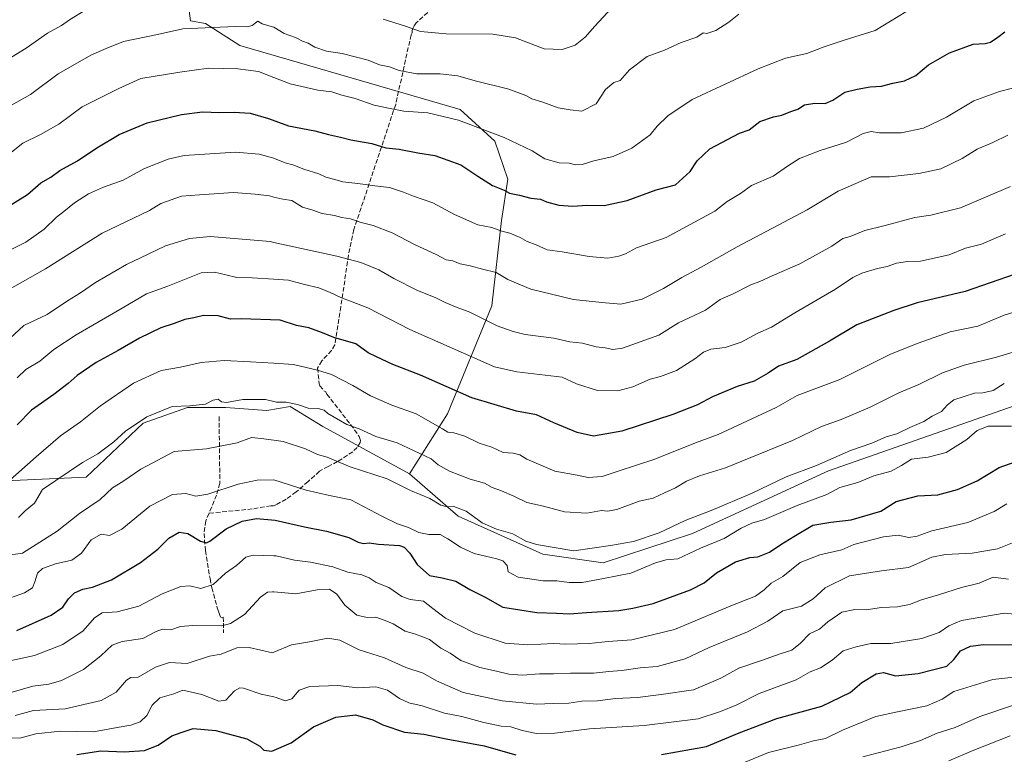
# Model space of a CAD drawing. Units: metres. Extents: x 641702 to 645166, y 4722942 to 4725327.
# Drawn here: x 644003 to 644357, y 4723487 to 4723751 of the extents above; entities that cross this region are included whole.
import ezdxf

# ---------------------------------------------------------------- set-up
doc = ezdxf.new("R2010")
doc.units = ezdxf.units.M
doc.header["$MEASUREMENT"] = 0
doc.linetypes.add('DGN Style 3', pattern=[2.307223, 1.648017, -0.659207])
for name, color, linetype, lineweight in [('Arbolado forestal CxS', 92, 'Continuous', 0), ('Curva de nivel maestra', 30, 'Continuous', 30), ('Curva de nivel normal', 30, 'Continuous', 0), ('Senda', 7, 'DGN Style 3', 0)]:
    doc.layers.add(name, color=color, linetype=linetype, lineweight=lineweight)

# ---------------------------------------------------------------- blocks, each defined once
blk = doc.blocks.new('*U6')
at = {"layer": 'Arbolado forestal CxS', "color": 92, "linetype": 'Continuous', "lineweight": 0}
blk.add_polyline3d([(643626.7775, 4723539.0349, 581.4721), (643668.3327, 4723541.8829, 583.5568), (643734.3655, 4723547.5779, 579.9017), (643781.0447, 4723556.6899, 579.0486), (643847.0777, 4723560.1071, 581.1901), (643925.6333, 4723547.5785, 588.7239), (643954.0957, 4723573.7751, 577.4866), (643976.8659, 4723584.0261, 574.847), (644026.9597, 4723586.3041, 585.7196), (644047.4531, 4723605.6669, 584.2123), (644063.3921, 4723611.3619, 584.1968), (644077.0541, 4723611.3621, 584.5569), (644091.8539, 4723610.2229, 585.2176), (644100.2991, 4723611.7199, 584.5447), (644111.9669, 4723604.4571, 585.8699), (644143.0867, 4723587.4435, 587.1773), (644160.6463, 4723572.2887, 590.6017), (644190.9473, 4723558.6159, 590.0316), (644212.6561, 4723555.4809, 591.306), (644244.7401, 4723566.0209, 591.2585), (644293.6083, 4723588.5307, 590.1746), (644398.9471, 4723625.4329, 587.6379)], dxfattribs=at)
blk = doc.blocks.new('*U9')
at = {"layer": 'Arbolado forestal CxS', "color": 92, "linetype": 'Continuous', "lineweight": 0}
blk.add_polyline3d([(644061.2285, 4723774.8315, 530.8798), (644064.5331, 4723750.3199, 538.1918), (644069.9199, 4723749.3559, 538.6262), (644082.2441, 4723741.4769, 541.1567), (644161.3045, 4723718.4275, 543.0434), (644173.8273, 4723707.0377, 545.3376), (644178.3811, 4723693.3699, 548.3255), (644176.1039, 4723678.5631, 552.8343), (644172.6885, 4723647.8107, 562.6742), (644156.7489, 4723609.0841, 577.5467), (644143.0867, 4723587.4435, 587.1773), (644111.9669, 4723604.4571, 585.8699), (644100.2991, 4723611.7199, 584.5447), (644091.8539, 4723610.2229, 585.2176), (644077.0541, 4723611.3621, 584.5569), (644063.3921, 4723611.3619, 584.1968), (644047.4531, 4723605.6669, 584.2123), (644026.9597, 4723586.3041, 585.7196), (643976.8659, 4723584.0261, 574.847)], dxfattribs=at)

msp = doc.modelspace()

# ---------------------------------------------------------------- linework, layer by layer
at = {"layer": 'Arbolado forestal CxS', "color": 92, "linetype": 'Continuous', "lineweight": 0}
for points in [[(644378.8493, 4723913.3117, 523.3532), (644301.8859, 4723917.9087, 516.903), (644203.0965, 4723878.8353, 512.2318), (644167.4857, 4723883.4323, 509.9983), (644090.5229, 4723878.8349, 507.58), (644014.7085, 4723912.1623, 500.8266), (644004.9429, 4723878.2597, 504.9849), (644047.4453, 4723839.1865, 515.0188), (644079.6087, 4723802.4121, 523.577), (644061.2285, 4723774.8315, 530.8798), (644064.5331, 4723750.3199, 538.1918), (644069.9199, 4723749.3559, 538.6262), (644082.2441, 4723741.4769, 541.1567), (644161.3045, 4723718.4275, 543.0434), (644173.8273, 4723707.0377, 545.3376), (644178.3811, 4723693.3699, 548.3255), (644176.1039, 4723678.5631, 552.8343), (644172.6885, 4723647.8107, 562.6742), (644156.7489, 4723609.0841, 577.5467), (644143.0867, 4723587.4435, 587.1773)], [(644378.8493, 4723913.3117, 523.3532), (644301.8859, 4723917.9087, 516.903), (644203.0965, 4723878.8353, 512.2318), (644167.4857, 4723883.4323, 509.9983), (644090.5229, 4723878.8349, 507.58), (644014.7085, 4723912.1623, 500.8266), (644004.9429, 4723878.2597, 504.9849), (644047.4453, 4723839.1865, 515.0188), (644079.6087, 4723802.4121, 523.577), (644061.2285, 4723774.8315, 530.8798), (644064.5331, 4723750.3199, 538.1918), (644069.9199, 4723749.3559, 538.6262), (644082.2441, 4723741.4769, 541.1567), (644161.3045, 4723718.4275, 543.0434), (644173.8273, 4723707.0377, 545.3376), (644178.3811, 4723693.3699, 548.3255), (644176.1039, 4723678.5631, 552.8343), (644172.6885, 4723647.8107, 562.6742), (644156.7489, 4723609.0841, 577.5467), (644143.0867, 4723587.4435, 587.1773)], [(644398.9471, 4723625.4329, 587.6379), (644293.6083, 4723588.5307, 590.1746), (644244.7401, 4723566.0209, 591.2585), (644212.6561, 4723555.4809, 591.306), (644190.9473, 4723558.6159, 590.0316), (644160.6463, 4723572.2887, 590.6017), (644143.0867, 4723587.4435, 587.1773), (644156.7489, 4723609.0841, 577.5467), (644172.6885, 4723647.8107, 562.6742), (644176.1039, 4723678.5631, 552.8343), (644178.3811, 4723693.3699, 548.3255), (644173.8273, 4723707.0377, 545.3376), (644161.3045, 4723718.4275, 543.0434), (644082.2441, 4723741.4769, 541.1567), (644069.9199, 4723749.3559, 538.6262), (644064.5331, 4723750.3199, 538.1918), (644061.2285, 4723774.8315, 530.8798)], [(644143.0867, 4723587.4435, 587.1773), (644160.6463, 4723572.2887, 590.6017), (644190.9473, 4723558.6159, 590.0316), (644212.6561, 4723555.4809, 591.306), (644244.7401, 4723566.0209, 591.2585), (644293.6083, 4723588.5307, 590.1746), (644398.9471, 4723625.4329, 587.6379), (644454.0861, 4723640.3727, 585.6987), (644460.9469, 4723630.2787, 589.5425), (644473.6135, 4723611.6431, 596.6722), (644508.0743, 4723601.2991, 605.8362), (644535.6435, 4723631.1787, 603.1537), (644514.5659, 4723656.4765, 591.7049), (644517.2221, 4723673.0891, 586.6529), (644536.7929, 4723677.1481, 586.859), (644545.7261, 4723682.2547, 586.8495), (644560.9161, 4723690.9377, 585.1671), (644591.9309, 4723687.4909, 586.8657), (644647.6435, 4723681.1689, 588.2863), (644668.3197, 4723708.7505, 580.1683), (644702.9407, 4723729.7603, 577.3916), (644711.4719, 4723741.4709, 572.6306), (644730.3509, 4723745.5257, 571.4642)], [(644143.0867, 4723587.4435, 587.1773), (644160.6463, 4723572.2887, 590.6017), (644190.9473, 4723558.6159, 590.0316), (644212.6561, 4723555.4809, 591.306), (644244.7401, 4723566.0209, 591.2585), (644293.6083, 4723588.5307, 590.1746), (644398.9471, 4723625.4329, 587.6379), (644454.0861, 4723640.3727, 585.6987), (644460.9469, 4723630.2787, 589.5425), (644473.6135, 4723611.6431, 596.6722), (644508.0743, 4723601.2991, 605.8362), (644535.6435, 4723631.1787, 603.1537), (644514.5659, 4723656.4765, 591.7049), (644517.2221, 4723673.0891, 586.6529), (644536.7929, 4723677.1481, 586.859), (644545.7261, 4723682.2547, 586.8495), (644560.9161, 4723690.9377, 585.1671), (644591.9309, 4723687.4909, 586.8657), (644647.6435, 4723681.1689, 588.2863), (644668.3197, 4723708.7505, 580.1683), (644702.9407, 4723729.7603, 577.3916), (644711.4719, 4723741.4709, 572.6306), (644730.3509, 4723745.5257, 571.4642)], [(643202.1187, 4723510.5581, 566.84), (643221.5365, 4723504.0825, 568.5886), (643226.0265, 4723502.5853, 569.1309), (643271.5663, 4723490.0567, 574.4804), (643310.2753, 4723496.8907, 570.6942), (643463.9725, 4723513.9757, 578.7747), (643491.2963, 4723507.1419, 584.3094), (643568.7145, 4723531.0617, 582.2657), (643626.7775, 4723539.0349, 581.4721), (643668.3327, 4723541.8829, 583.5568), (643734.3655, 4723547.5779, 579.9017), (643781.0447, 4723556.6899, 579.0486), (643847.0777, 4723560.1071, 581.1901), (643925.6333, 4723547.5785, 588.7239), (643954.0957, 4723573.7751, 577.4866), (643976.8659, 4723584.0261, 574.847), (644026.9597, 4723586.3041, 585.7196), (644047.4531, 4723605.6669, 584.2123), (644063.3921, 4723611.3619, 584.1968), (644077.0541, 4723611.3621, 584.5569), (644091.8539, 4723610.2229, 585.2176), (644100.2991, 4723611.7199, 584.5447), (644111.9669, 4723604.4571, 585.8699), (644143.0867, 4723587.4435, 587.1773)], [(643202.1187, 4723510.5581, 566.84), (643221.5365, 4723504.0825, 568.5886), (643226.0265, 4723502.5853, 569.1309), (643271.5663, 4723490.0567, 574.4804), (643310.2753, 4723496.8907, 570.6942), (643463.9725, 4723513.9757, 578.7747), (643491.2963, 4723507.1419, 584.3094), (643568.7145, 4723531.0617, 582.2657), (643626.7775, 4723539.0349, 581.4721), (643668.3327, 4723541.8829, 583.5568), (643734.3655, 4723547.5779, 579.9017), (643781.0447, 4723556.6899, 579.0486), (643847.0777, 4723560.1071, 581.1901), (643925.6333, 4723547.5785, 588.7239), (643954.0957, 4723573.7751, 577.4866), (643976.8659, 4723584.0261, 574.847), (644026.9597, 4723586.3041, 585.7196), (644047.4531, 4723605.6669, 584.2123), (644063.3921, 4723611.3619, 584.1968), (644077.0541, 4723611.3621, 584.5569), (644091.8539, 4723610.2229, 585.2176), (644100.2991, 4723611.7199, 584.5447), (644111.9669, 4723604.4571, 585.8699), (644143.0867, 4723587.4435, 587.1773)]]:
    msp.add_polyline3d(points, dxfattribs=at)
at = {"layer": 'Curva de nivel maestra', "color": 30, "linetype": 'Continuous', "lineweight": 30, "flags": 128}
for points, elevation in [([(643996.05, 4723681.7301), (644005.93, 4723687.8501), (644010.71, 4723692.0201), (644014.32, 4723694.1501), (644017.59, 4723696.5001), (644023.88, 4723699.9501), (644030.86, 4723704.6801), (644038.89, 4723709.4301), (644048.97, 4723713.6401), (644061.22, 4723716.6401), (644068.76, 4723717.5701), (644075.03, 4723717.2901), (644080.16, 4723717.5001), (644085.88, 4723717.0801), (644092.48, 4723715.2401), (644099.64, 4723712.5801), (644109.14, 4723710.7901), (644114.03, 4723709.4501), (644118.3, 4723708.5101), (644122.01, 4723707.4801), (644129.64, 4723706.1701), (644134.67, 4723704.6201), (644139.46, 4723704.1201), (644146.17, 4723702.8501), (644152.22, 4723701.9401), (644161.53, 4723698.5301), (644167.7, 4723694.4401), (644172.97, 4723691.1501), (644177.08, 4723689.4201), (644179.09, 4723688.3501), (644182.63, 4723687.6601), (644186.66, 4723686.5901), (644190.21, 4723686.2101), (644192.38, 4723685.3001), (644196.7, 4723684.0701), (644201.78, 4723683.7001), (644206.85, 4723684.0101), (644212.98, 4723683.9001), (644221.32, 4723685.7401), (644231.65, 4723689.5201), (644238.65, 4723691.3601), (644243.93, 4723696.1801), (644246.42, 4723699.9801), (644250.98, 4723704.2901), (644261.68, 4723709.8801), (644265.09, 4723711.1001), (644268.96, 4723714.1201), (644273.8, 4723715.8001), (644276.87, 4723716.3401), (644280.04, 4723717.6601), (644282.58, 4723718.5801), (644284.98, 4723720.0701), (644288.67, 4723720.6801), (644292.38, 4723720.6201), (644295.17, 4723721.7401), (644299.51, 4723724.6601), (644303.93, 4723725.6701), (644308.51, 4723726.5101), (644312.65, 4723726.8201), (644316.69, 4723727.8301), (644320.86, 4723728.7601), (644324.92, 4723730.6901), (644329.48, 4723734.4201), (644337.01, 4723738.7701), (644345.59, 4723741.8801), (644349.89, 4723742.1401), (644351.8, 4723742.5901), (644354.45, 4723744.3901), (644356.92, 4723746.3201)], 550), ([(644360.61, 4723659.2601), (644342.68, 4723652.9901), (644325.41, 4723648.9801), (644317.01, 4723646.2301), (644303.83, 4723641.0101), (644293.97, 4723635.1401), (644282.27, 4723628.6001), (644275.65, 4723626.2401), (644271.98, 4723623.7301), (644266.86, 4723620.7801), (644260.8, 4723618.8901), (644251.9, 4723615.2101), (644246.5, 4723612.3101), (644237.7, 4723608.7901), (644219.32, 4723602.8001), (644209.25, 4723601.0901), (644203.32, 4723602.4001), (644195.01, 4723605.8201), (644188.76, 4723608.6501), (644181.6, 4723610.0701), (644165.52, 4723614.8201), (644147.09, 4723622.9201), (644137.12, 4723626.7301), (644131.32, 4723629.5901), (644128.31, 4723630.9701), (644123.81, 4723634.1901), (644115.98, 4723636.4501), (644111.82, 4723638.1901), (644106.94, 4723639.9101), (644102.5, 4723640.8301), (644096.63, 4723642.7501), (644082.7, 4723643.2501), (644078.87, 4723643.1101), (644074.36, 4723644.2401), (644069.14, 4723644.3501), (644065.65, 4723643.5201), (644062.48, 4723642.9201), (644058.64, 4723641.4701), (644053.86, 4723639.9101), (644046.19, 4723636.2401), (644038.53, 4723631.8101), (644030.64, 4723627.4501), (644023.72, 4723622.8801), (644020.55, 4723619.9901), (644015.36, 4723615.9901), (644007.42, 4723610.4201), (644002.27, 4723605.0901)], 575), ([(644002.09, 4723531.1701), (644014.42, 4723536.7301), (644018.64, 4723539.5401), (644020.64, 4723542.5901), (644022.84, 4723544.7401), (644025.77, 4723546.1001), (644029.24, 4723546.7701), (644036.1, 4723549.3501), (644046.54, 4723555.6501), (644052.8, 4723560.3901), (644056.72, 4723564.3701), (644060.35, 4723566.4901), (644063.49, 4723566.0201), (644068.02, 4723563.3301), (644070.19, 4723562.7601), (644071.46, 4723563.3301), (644077.32, 4723567.7201), (644083.02, 4723570.5501), (644088.13, 4723571.4801), (644094.86, 4723570.8301), (644105.47, 4723568.4801), (644113.31, 4723566.9201), (644121.33, 4723564.5801), (644124.64, 4723562.9801), (644126.61, 4723562.4801), (644128.63, 4723562.6601), (644131.99, 4723562.2501), (644139.48, 4723561.7901), (644141.24, 4723561.1001), (644143.27, 4723558.9501), (644145.87, 4723554.8801), (644150.3, 4723550.9801), (644154.8, 4723550.1401), (644159.73, 4723548.9701), (644164.84, 4723545.9801), (644170.32, 4723543.1401), (644176.65, 4723539.6301), (644188.87, 4723537.6901), (644195.87, 4723537.4801), (644200.54, 4723537.2201), (644206.65, 4723537.6701), (644218.3, 4723538.3701), (644223.31, 4723539.2401), (644230.65, 4723540.9401), (644243.98, 4723545.8401), (644248.98, 4723548.3601), (644253.32, 4723551.8901), (644260.21, 4723555.8501), (644265.4, 4723557.4201), (644268.19, 4723557.6601), (644272.42, 4723559.3501), (644276.43, 4723562.1301), (644281.19, 4723564.9401), (644288.02, 4723569.0301), (644294.38, 4723570.0801), (644301.68, 4723570.9901), (644312.37, 4723574.0401), (644317.94, 4723577.5801), (644325.65, 4723579.6101), (644332.89, 4723579.9901), (644339.93, 4723581.8301), (644346.95, 4723584.9801), (644354.9, 4723589.7801), (644362.71, 4723592.5001)], 600), ([(644233.68, 4723486.6701), (644249.82, 4723489.4801), (644261.47, 4723494.4601), (644275.05, 4723499.6001), (644291.24, 4723503.9601), (644301.32, 4723508.8901), (644305.51, 4723512.5201), (644310.66, 4723515.6901), (644313.3, 4723516.1201), (644317.69, 4723514.8901), (644325.84, 4723515.7601), (644336.05, 4723518.4201), (644338.62, 4723520.8101), (644340.98, 4723523.9301), (644344.65, 4723525.5501), (644349.24, 4723526.1501), (644361.35, 4723526.0201)], 625), ([(644023.69, 4723486.6801), (644032.31, 4723488.0001), (644040.64, 4723487.6301), (644047.97, 4723488.0301), (644052.92, 4723490.0001), (644057.81, 4723493.3001), (644061.14, 4723494.6001), (644065.4, 4723495.9401), (644073.62, 4723495.3201), (644084.7, 4723492.2901), (644089.38, 4723489.6801), (644090.84, 4723488.1801), (644093.64, 4723487.8501), (644100.64, 4723490.8101), (644108.68, 4723496.5301), (644116.63, 4723500.1101), (644123.73, 4723500.8601), (644129.96, 4723499.1301), (644133.52, 4723497.3401), (644141.27, 4723494.6601), (644148.3, 4723493.9401), (644156.32, 4723492.2301), (644169.9, 4723489.7001), (644181.28, 4723486.5501)], 625)]:
    msp.add_lwpolyline(points, dxfattribs=dict(at, elevation=elevation))
at = {"layer": 'Curva de nivel normal', "color": 30, "linetype": 'Continuous', "lineweight": 0, "flags": 128}
for points, elevation in [([(643996.14, 4723699.8101), (644004.31, 4723706.3201), (644010.6, 4723709.4501), (644017.15, 4723713.1901), (644025.6, 4723719.3801), (644038.75, 4723726.0201), (644046.64, 4723729.5101), (644060.65, 4723731.8901), (644070.94, 4723733.2901), (644081.45, 4723733.0201), (644088.89, 4723732.0901), (644094.4188, 4723729.9516), (644100.24, 4723727.7001), (644110.26, 4723725.3801), (644115.22, 4723724.7501), (644118.84, 4723723.5801), (644123.66, 4723722.3801), (644130.4, 4723719.9301), (644136.2, 4723718.7301), (644141.08, 4723717.8401), (644149.65, 4723717.2201), (644160.7, 4723714.5901), (644177.1, 4723708.3301), (644187.19, 4723703.5901), (644191.78, 4723700.7201), (644196.87, 4723699.2001), (644200.41, 4723699.0901), (644202.68, 4723698.5101), (644205.08, 4723698.6901), (644209.34, 4723699.9401), (644216.32, 4723701.5901), (644222.98, 4723704.4701), (644229.52, 4723709.3001), (644232.12, 4723712.4401), (644235.85, 4723716.1201), (644244.65, 4723722.0601), (644268.38, 4723733.0401), (644278.15, 4723736.8301), (644285.84, 4723738.5501), (644291.65, 4723740.8601), (644299.22, 4723743.3501), (644310.31, 4723746.7801), (644324.15, 4723755.1401)], 545), ([(644217.16, 4723756.4101), (644209.63, 4723748.3201), (644206.21, 4723744.4701), (644202.59, 4723741.4801), (644197.95, 4723740.0401), (644191.5, 4723740.2601), (644181.21, 4723744.2201), (644173.08, 4723745.4601), (644156.3, 4723745.6401), (644147.13, 4723746.4701), (644141.63, 4723748.4001), (644133.64, 4723750.9301)], 535), ([(644026.88, 4723754.1901), (644020.97, 4723750.6601), (644018.1, 4723748.6201), (644013.13, 4723745.8401), (644005.43, 4723740.4601), (643993.89, 4723733.4201)], 535), ([(643999.17, 4723719.4301), (644006.98, 4723723.7801), (644016.99, 4723731.2801), (644028.94, 4723738.0501), (644034.16, 4723740.3801), (644040.44, 4723742.8201), (644052.58, 4723745.3401), (644061.71, 4723747.3901), (644080.52, 4723748.3001), (644084.69, 4723748.1401), (644086.67, 4723748.6001), (644088.7, 4723750.2001), (644090.17, 4723749.1901), (644094.34, 4723748.0201), (644094.4188, 4723747.9725), (644098.08, 4723745.7601), (644102.16, 4723744.2401), (644104.66, 4723742.9301), (644106.74, 4723742.2201), (644109.14, 4723740.7901), (644113.34, 4723739.4301), (644118.9, 4723738.5801), (644128.28, 4723736.1001), (644132.29, 4723734.5101), (644135.99, 4723733.7801), (644139.46, 4723732.3801), (644145.76, 4723731.2601), (644154.14, 4723731.2201), (644160.54, 4723730.5101), (644166.71, 4723728.6901), (644178.81, 4723725.6701), (644184.93, 4723723.4501), (644187.06, 4723722.2401), (644191, 4723721.0501), (644196.5, 4723719.0101), (644200.77, 4723718.2501), (644205, 4723717.8301), (644210.12, 4723720.5001), (644213.53, 4723725.6101), (644216.45, 4723728.1001), (644218.77, 4723728.9001), (644222.14, 4723732.6201), (644228.5, 4723737.4801), (644234.66, 4723739.7201), (644240.74, 4723742.4701), (644246.34, 4723744.4501), (644248.56, 4723746.0101), (644249.96, 4723745.6901), (644253.09, 4723746.8201), (644257.78, 4723749.8601), (644261.4, 4723752.6601)], 540), ([(643991.93, 4723664.0101), (644005.39, 4723670.7501), (644011.97, 4723675.3901), (644016.31, 4723679.7501), (644018.97, 4723681.7201), (644022.85, 4723684.9301), (644027.83, 4723688.1301), (644033.19, 4723690.5001), (644040.31, 4723693.0701), (644047.97, 4723697.2301), (644056.47, 4723700.6101), (644062.14, 4723701.9201), (644080.67, 4723703.1001), (644089.08, 4723702.4201), (644094.4188, 4723700.8784), (644094.69, 4723700.8001), (644098.46, 4723699.2101), (644101.25, 4723698.4801), (644105.18, 4723697.0001), (644110.53, 4723695.2801), (644113.11, 4723694.1401), (644116.29, 4723693.2801), (644119.23, 4723692.3701), (644124.62, 4723691.8701), (644130.68, 4723690.9801), (644135.99, 4723690.4201), (644141.02, 4723688.7001), (644144.61, 4723687.2801), (644151.56, 4723684.8901), (644159.34, 4723680.6701), (644167.65, 4723676.9901), (644172.64, 4723676.0001), (644176.32, 4723674.7301), (644179.1, 4723673.9601), (644182.89, 4723672.3901), (644185.41, 4723670.9601), (644188.62, 4723669.8201), (644192.62, 4723667.9701), (644197.98, 4723667.2601), (644207.65, 4723665.5501), (644214.32, 4723665.0401), (644218.32, 4723665.6601), (644220.65, 4723666.5401), (644224.64, 4723668.7001), (644235.26, 4723672.3801), (644252.78, 4723681.8801), (644257.26, 4723685.3501), (644261.98, 4723688.2401), (644265.98, 4723691.1601), (644273.69, 4723694.4501), (644278.82, 4723698.0701), (644283.24, 4723700.8601), (644290.55, 4723703.6401), (644300.07, 4723706.7401), (644306.1, 4723709.7701), (644308.9, 4723710.5101), (644311.93, 4723710.0301), (644319.72, 4723709.9901), (644327.72, 4723711.7201), (644335.93, 4723715.6101), (644345.84, 4723721.5701), (644355, 4723724.9401), (644369.07, 4723728.5001)], 555), ([(643998.64, 4723653.4301), (644012.42, 4723661.1901), (644032.74, 4723674.0401), (644044.03, 4723679.3701), (644049.77, 4723682.1801), (644053.86, 4723684.6201), (644061.22, 4723687.2401), (644067.76, 4723687.7801), (644079.91, 4723688.5901), (644087.74, 4723687.9801), (644092.79, 4723687.3601), (644094.4188, 4723686.9605), (644097.6, 4723686.1801), (644100.92, 4723685.6901), (644104.66, 4723683.3601), (644108.45, 4723682.2201), (644111.74, 4723681.0901), (644116.13, 4723680.3201), (644118.85, 4723679.5801), (644121.96, 4723679.1601), (644125.76, 4723677.7801), (644130.07, 4723676.7501), (644136.89, 4723674.1601), (644144.91, 4723669.9501), (644152.88, 4723666.1401), (644156.35, 4723664.3601), (644158.66, 4723664.0001), (644161.26, 4723662.9201), (644164.9, 4723662.2401), (644169.37, 4723661.0401), (644174.22, 4723659.8901), (644178.38, 4723657.3601), (644186.68, 4723653.9101), (644202.04, 4723650.1801), (644212.16, 4723649.1001), (644218.98, 4723648.4801), (644226.65, 4723650.3001), (644234.34, 4723654.1101), (644240.91, 4723658.0901), (644247.92, 4723661.7201), (644260.79, 4723669.1101), (644285.98, 4723682.3101), (644297.08, 4723689.1201), (644308.98, 4723694.2001), (644315.48, 4723694.2201), (644326.01, 4723695.3801), (644333.98, 4723697.0601), (644341.66, 4723700.8201), (644347.03, 4723704.1601), (644352.66, 4723706.5501), (644357.98, 4723709.1901)], 560), ([(643987.84, 4723625.3501), (644004.64, 4723640.7601), (644012.94, 4723644.8101), (644020.28, 4723649.6801), (644025.02, 4723652.4901), (644030.39, 4723656.2001), (644041.46, 4723662.6901), (644049.25, 4723666.4101), (644055.46, 4723669.4801), (644064.1, 4723672.0601), (644071.49, 4723672.8001), (644093.03, 4723670.9901), (644094.4188, 4723670.6881), (644117.08, 4723665.7601), (644125.68, 4723663.4501), (644132.14, 4723660.8601), (644137.51, 4723657.7201), (644146.02, 4723653.4101), (644152.4, 4723650.8401), (644155.92, 4723649.0301), (644160.19, 4723647.3001), (644164.84, 4723645.6201), (644174.63, 4723640.6301), (644180.39, 4723638.6201), (644184.7, 4723637.6201), (644194.98, 4723636.2801), (644200.72, 4723634.9601), (644205.28, 4723634.4301), (644210.18, 4723633.1901), (644213.41, 4723632.8301), (644216.2, 4723632.1801), (644219.59, 4723632.6601), (644232.65, 4723637.3801), (644239.69, 4723641.8101), (644249.48, 4723646.3301), (644254.69, 4723650.1701), (644259.32, 4723652.2401), (644265.65, 4723655.3601), (644268.91, 4723656.6101), (644273.36, 4723658.6401), (644283.28, 4723662.9501), (644294.82, 4723669.3501), (644298.69, 4723672.1201), (644301.32, 4723672.7501), (644306.65, 4723674.9201), (644313.98, 4723676.6801), (644324.65, 4723679.6401), (644330.32, 4723680.4001), (644340.98, 4723683.0601), (644358.9, 4723690.7301)], 565), ([(644002.24, 4723621.9801), (644005.37, 4723624.9701), (644010.41, 4723628.0201), (644015.4, 4723632.1601), (644023.41, 4723637.4401), (644039.97, 4723647.0401), (644048.64, 4723652.1801), (644056.31, 4723654.9601), (644068.31, 4723659.7801), (644073.12, 4723659.9401), (644077.21, 4723659.0601), (644081.12, 4723658.1001), (644086.64, 4723657.9601), (644094.4188, 4723657.475), (644099.63, 4723657.1501), (644105.45, 4723655.4801), (644110.53, 4723654.2801), (644114.69, 4723652.7201), (644118.47, 4723650.8201), (644128.18, 4723647.1901), (644143.28, 4723639.3301), (644173.59, 4723625.9801), (644181.64, 4723624.1201), (644197.92, 4723622.2001), (644203.05, 4723619.8601), (644210.58, 4723617.4101), (644218, 4723617.3401), (644223.34, 4723618.8201), (644229.52, 4723621.4901), (644233.28, 4723622.4701), (644238.98, 4723624.6401), (644245.65, 4723628.8001), (644248.65, 4723631.2601), (644251.32, 4723632.2401), (644256.54, 4723632.8901), (644262.23, 4723634.7701), (644268.21, 4723638.1001), (644273.12, 4723640.2401), (644281.51, 4723645.3401), (644296.12, 4723653.8901), (644302.32, 4723658.0801), (644305.54, 4723659.5801), (644311.2, 4723661.2701), (644314.72, 4723662.0001), (644318.01, 4723663.2501), (644321.95, 4723663.8101), (644326.6, 4723663.9801), (644336.98, 4723666.1801), (644342.8, 4723668.6201), (644348.59, 4723670.0501), (644357.14, 4723673.7901)], 570), ([(643998.68, 4723584.4301), (644009, 4723593.5901), (644017.82, 4723601.1901), (644025.02, 4723606.1601), (644032.15, 4723611.9101), (644043.97, 4723620.0601), (644053.97, 4723624.6601), (644060.89, 4723625.8901), (644068.34, 4723627.5601), (644076.58, 4723628.2601), (644086.07, 4723627.7501), (644094.4188, 4723627.2116), (644101.42, 4723626.7601), (644110.04, 4723624.7201), (644115.17, 4723623.1901), (644122.75, 4723619.3001), (644129.06, 4723615.5701), (644136.81, 4723612.1501), (644145.56, 4723609.0601), (644155.02, 4723603.7001), (644156.83, 4723602.5001), (644159.06, 4723602.2501), (644162.95, 4723601.0301), (644168.1, 4723598.4701), (644172.64, 4723597.0301), (644176.81, 4723595.1201), (644180.36, 4723594.9101), (644182.71, 4723594.3501), (644185.24, 4723592.8201), (644195.32, 4723588.4301), (644203.32, 4723587.0201), (644207.32, 4723586.2001), (644212.26, 4723586.5401), (644218.09, 4723588.4001), (644231.17, 4723592.7501), (644245.78, 4723598.5901), (644254.02, 4723601.6901), (644274.78, 4723611.3901), (644282.32, 4723615.6301), (644297.62, 4723621.4201), (644315.86, 4723630.5301), (644325.78, 4723634.4401), (644337.28, 4723638.5401), (644347.22, 4723640.5401), (644356.73, 4723644.5301), (644364.79, 4723647.0001)], 580), ([(644002.7, 4723571.7901), (644005.08, 4723574.1801), (644008.5, 4723577.0101), (644011.35, 4723581.8801), (644025.64, 4723591.5901), (644031.15, 4723594.6801), (644036.95, 4723598.9901), (644041.14, 4723602.8301), (644048.78, 4723608.0101), (644057.85, 4723611.6601), (644064.24, 4723611.9501), (644069.84, 4723612.5201), (644072.63, 4723614.0301), (644074.46, 4723614.3301), (644075.59, 4723613.4001), (644077.46, 4723613.1901), (644083.31, 4723614.2201), (644091.41, 4723614.2001), (644094.4188, 4723613.5063), (644095.4, 4723613.2801), (644098.8, 4723613.2001), (644102.86, 4723612.4601), (644106.7, 4723611.1201), (644110.32, 4723610.9201), (644112.52, 4723610.3201), (644113.84, 4723609.1801), (644120.6, 4723605.1901), (644125.05, 4723603.6801), (644131.04, 4723600.9101), (644138.64, 4723598.6901), (644150.86, 4723592.8701), (644153.4, 4723590.7901), (644157.54, 4723588.4101), (644164.88, 4723585.6201), (644170.04, 4723584.1301), (644172.78, 4723582.5401), (644176.19, 4723581.4301), (644180.61, 4723579.4901), (644185.3, 4723577.1501), (644191.21, 4723575.9201), (644198.8, 4723573.8901), (644206.77, 4723573.3801), (644212.02, 4723574.3301), (644214.29, 4723574.0301), (644217.6, 4723574.6501), (644225.57, 4723577.7101), (644230.65, 4723578.7301), (644234.65, 4723580.7301), (644238.65, 4723582.4101), (644242.65, 4723584.8101), (644247.24, 4723586.7701), (644256.6, 4723589.6401), (644280.69, 4723599.4201), (644291.04, 4723604.4501), (644298.1, 4723607.0001), (644308.52, 4723611.4201), (644318.82, 4723616.6301), (644326.07, 4723619.6401), (644334.51, 4723623.7801), (644342.32, 4723626.5701), (644353.92, 4723629.3801), (644359.88, 4723631.2401)], 585), ([(643997.6, 4723558.0501), (644004.18, 4723558.9701), (644016.55, 4723566.8701), (644024.62, 4723573.2001), (644032.01, 4723578.3301), (644036.52, 4723582.4701), (644040.14, 4723584.7701), (644046.58, 4723589.1501), (644058.55, 4723595.5301), (644070.26, 4723596.4601), (644081.23, 4723598.6801), (644086.37, 4723600.5801), (644089.84, 4723600.2301), (644094.4188, 4723599.585), (644097.79, 4723599.1101), (644105.8, 4723596.4601), (644110.12, 4723594.4301), (644113.56, 4723593.4601), (644121.85, 4723590.0701), (644135.07, 4723585.7201), (644143.54, 4723581.4601), (644150.37, 4723578.6101), (644154.38, 4723576.1901), (644156.65, 4723575.6201), (644159.07, 4723575.7401), (644163.47, 4723574.0901), (644169.19, 4723569.8601), (644174.31, 4723567.6501), (644180.28, 4723565.9601), (644184.92, 4723563.2501), (644188.73, 4723562.0701), (644202.16, 4723559.8301), (644215.26, 4723561.7201), (644223.54, 4723563.1501), (644232.74, 4723566.3001), (644242.18, 4723570.7401), (644251.52, 4723574.3401), (644266.17, 4723580.6101), (644278.4, 4723586.3901), (644289.32, 4723590.4501), (644301.44, 4723595.9101), (644309.13, 4723598.5501), (644314.3, 4723600.7501), (644318.12, 4723601.9301), (644322.82, 4723604.1601), (644327.84, 4723606.3101), (644330.8, 4723608.2201), (644334.2, 4723609.9201), (644336.36, 4723612.2401), (644338.64, 4723614.1201), (644346.06, 4723616.4901), (644349.04, 4723616.6001), (644352.73, 4723617.4401), (644356.74, 4723619.9401)], 590), ([(643996.1, 4723541.6201), (644004.9, 4723544.7601), (644007.72, 4723546.5001), (644008.62, 4723548.6501), (644009.5, 4723551.8101), (644011.27, 4723553.4501), (644015.96, 4723555.1201), (644021.88, 4723556.4301), (644025.31, 4723558.9901), (644028.8, 4723563.7401), (644032.44, 4723565.8001), (644035.35, 4723565.3601), (644039.79, 4723567.6201), (644049.9, 4723575.8901), (644058.03, 4723580.0701), (644062.85, 4723580.4001), (644066.36, 4723579.4401), (644070.7, 4723580.1801), (644081.55, 4723583.8401), (644088.37, 4723585.2201), (644094.41, 4723585.3201), (644094.4188, 4723585.3173), (644106.06, 4723581.6101), (644114.41, 4723579.6801), (644122.09, 4723578.1001), (644133.44, 4723572.1801), (644138.78, 4723569.5401), (644142.75, 4723568.2401), (644146.52, 4723566.3601), (644150.06, 4723565.6501), (644154.19, 4723565.6801), (644156.83, 4723564.1201), (644161.48, 4723561.1501), (644166.38, 4723558.8501), (644174.44, 4723556.9401), (644176.67, 4723556.1801), (644178.24, 4723554.5101), (644178.52, 4723552.3201), (644182.2, 4723550.3401), (644191.17, 4723549.0401), (644196.05, 4723549.1001), (644200.42, 4723548.4201), (644205.15, 4723548.4901), (644212.81, 4723549.9401), (644222.62, 4723551.7801), (644231.41, 4723555.5301), (644235.27, 4723556.5601), (644239.54, 4723557.0101), (644247.58, 4723560.8201), (644256.13, 4723564.2801), (644262.26, 4723568.0301), (644266.1, 4723569.7601), (644270.6, 4723571.1301), (644282.32, 4723576.1101), (644292.98, 4723580.0201), (644297.65, 4723582.6301), (644304.1, 4723584.3601), (644309.83, 4723586.7501), (644316.12, 4723588.4401), (644319.84, 4723590.4701), (644323.36, 4723592.7401), (644329.43, 4723593.4801), (644335.83, 4723595.1601), (644343.23, 4723599.8201), (644346.94, 4723603.1101), (644350.98, 4723604.6501), (644359.32, 4723604.6201)], 595), ([(643987.85, 4723517.8001), (644008.44, 4723522.2001), (644018.64, 4723526.1301), (644025.9, 4723531.0401), (644029.95, 4723535.7001), (644032.8, 4723537.5601), (644038.19, 4723537.8701), (644045.88, 4723539.9701), (644054.34, 4723544.3401), (644060.95, 4723547.0401), (644064.25, 4723547.2601), (644068.21, 4723546.3501), (644072.63, 4723547.7401), (644076.99, 4723551.7801), (644081.05, 4723554.6101), (644084.39, 4723557.5201), (644086.92, 4723558.3201), (644094.4188, 4723558.0756), (644095.2, 4723558.0501), (644101.77, 4723556.4601), (644107.59, 4723555.7801), (644115.64, 4723554.1201), (644120.97, 4723552.1501), (644125.98, 4723551.2301), (644128.65, 4723550.1401), (644131.15, 4723548.4001), (644135.72, 4723546.7101), (644140.41, 4723543.4001), (644143.39, 4723542.2901), (644148.15, 4723541.8001), (644151.46, 4723539.1501), (644156.05, 4723535.6801), (644166.6, 4723530.2301), (644177.52, 4723526.6801), (644185.62, 4723526.0301), (644194.98, 4723526.4901), (644199.32, 4723526.3401), (644207.65, 4723526.4801), (644214.49, 4723527.2601), (644222.96, 4723527.8201), (644238.31, 4723531.6001), (644259.12, 4723540.2701), (644267.38, 4723543.5801), (644270.5, 4723545.8201), (644272.98, 4723548.2001), (644277.17, 4723550.6401), (644283.42, 4723555.5901), (644290.44, 4723558.4101), (644298.44, 4723560.2001), (644302.65, 4723562.1501), (644313.38, 4723564.8801), (644318.65, 4723565.4401), (644322.42, 4723564.5701), (644325.39, 4723565.1401), (644330.75, 4723567.0601), (644343.59, 4723570.0501), (644353.07, 4723573.9201), (644357.59, 4723576.6601)], 605), ([(644360.32, 4723562.9201), (644354.32, 4723560.5201), (644345.17, 4723559.0201), (644335.6, 4723558.5701), (644330.65, 4723557.5401), (644322.28, 4723553.8301), (644312.58, 4723552.6301), (644301.12, 4723550.9001), (644292.43, 4723546.5101), (644288.08, 4723542.5401), (644283.89, 4723539.9601), (644277.18, 4723538.3001), (644271.79, 4723534.6101), (644264.52, 4723530.7401), (644250.76, 4723525.0601), (644242.1, 4723521.0201), (644232.08, 4723518.3101), (644225.92, 4723517.8401), (644219.35, 4723516.8101), (644214.76, 4723516.4601), (644209.24, 4723515.9001), (644201, 4723515.8501), (644194.84, 4723515.6201), (644189.76, 4723515.6201), (644183.67, 4723515.1601), (644178.76, 4723515.4601), (644174.32, 4723516.5701), (644168.34, 4723517.8801), (644161.58, 4723520.4501), (644157.71, 4723523.0601), (644154.4, 4723524.8401), (644150.31, 4723527.9901), (644145.22, 4723529.9101), (644141.62, 4723530.9601), (644137.24, 4723533.6301), (644134.44, 4723534.7801), (644131.03, 4723536.0501), (644127.87, 4723535.8801), (644124.23, 4723536.7601), (644119.91, 4723540.3501), (644117, 4723544.2001), (644114.36, 4723546.0201), (644109.95, 4723545.8501), (644102.3, 4723544.4301), (644094.4188, 4723545.0587), (644093.9, 4723545.1001), (644092.17, 4723545.0101), (644089.59, 4723543.2101), (644083.9, 4723536.9301), (644078.85, 4723533.7201), (644075.7, 4723532.9001), (644065.31, 4723532.9401), (644060.92, 4723532.6001), (644057.45, 4723531.4601), (644054.46, 4723531.6501), (644052.15, 4723530.8701), (644047.32, 4723528.3401), (644039.89, 4723527.2601), (644036.31, 4723525.9901), (644032.31, 4723522.0901), (644026.03, 4723517.1901), (644018.13, 4723513.2601), (644013.59, 4723511.9201), (644007.85, 4723511.1801), (644000.4, 4723509.0501)], 610), ([(644001.48, 4723500.7101), (644008.1, 4723502.4001), (644019.42, 4723503.0201), (644032.43, 4723506.0001), (644037.72, 4723508.9901), (644041.52, 4723513.3501), (644043.05, 4723514.3101), (644045.68, 4723514.4601), (644051.96, 4723518.0001), (644056.91, 4723519.6901), (644063.32, 4723519.4001), (644071.32, 4723521.9301), (644075.52, 4723522.6401), (644081.07, 4723525.0001), (644085.57, 4723525.1201), (644093.9, 4723523.2201), (644094.4188, 4723523.4398), (644100.7, 4723526.1001), (644107.23, 4723527.1501), (644113.82, 4723528.4801), (644118.09, 4723527.7001), (644125.08, 4723524.3001), (644134.17, 4723521.3401), (644141.77, 4723517.9601), (644148.04, 4723515.9201), (644152.81, 4723513.1101), (644162.36, 4723508.8801), (644176.36, 4723505.9601), (644188.75, 4723504.7401), (644194.68, 4723505.0001), (644200.32, 4723505.0901), (644204.98, 4723505.8201), (644210.65, 4723505.9301), (644217.07, 4723506.7501), (644225.01, 4723507.1301), (644233.54, 4723508.2301), (644245.06, 4723509.8601), (644254.91, 4723514.0401), (644261.41, 4723517.6801), (644269.57, 4723520.3801), (644276.21, 4723522.7901), (644280.46, 4723524.1501), (644283.54, 4723526.6201), (644286.79, 4723529.9901), (644290.32, 4723531.6301), (644293.32, 4723534.2601), (644298.41, 4723537.8301), (644303.02, 4723538.7201), (644307.08, 4723538.6301), (644312.65, 4723539.5001), (644318.32, 4723539.6601), (644322.65, 4723540.5801), (644326.98, 4723542.2701), (644333.15, 4723544.0201), (644341.4, 4723546.7001), (644347.71, 4723548.2201), (644352.75, 4723550.4201), (644358.3, 4723549.7001)], 615), ([(644364.3, 4723536.7001), (644356.65, 4723537.3901), (644341.32, 4723534.7501), (644336.82, 4723532.8301), (644333.32, 4723530.4401), (644327.15, 4723528.3301), (644315.98, 4723526.5101), (644308.78, 4723526.5401), (644303.48, 4723525.3001), (644298.84, 4723523.8801), (644294.9, 4723520.5401), (644290.71, 4723517.8301), (644286.98, 4723516.3501), (644281.98, 4723513.4701), (644268.65, 4723508.5401), (644260.65, 4723504.4501), (644254.85, 4723502.1401), (644246.84, 4723499.5101), (644227.44, 4723497.1001), (644207.82, 4723495.8201), (644195.34, 4723494.3001), (644188.7, 4723494.2401), (644183.59, 4723495.2201), (644179.57, 4723496.5901), (644176.02, 4723496.7901), (644169.76, 4723498.1201), (644161.92, 4723500.3501), (644155.74, 4723501.5501), (644147.64, 4723504.1501), (644142.84, 4723505.1501), (644139.51, 4723506.7501), (644135.26, 4723509.8201), (644131.01, 4723510.9501), (644124.62, 4723510.5401), (644117.38, 4723511.3801), (644107.3, 4723511.0301), (644103.55, 4723509.7101), (644100.84, 4723506.6301), (644098.48, 4723505.9001), (644095.26, 4723507.1301), (644094.4188, 4723507.3182), (644089.85, 4723508.3401), (644083.56, 4723510.5001), (644082.24, 4723510.6201), (644080.31, 4723509.5101), (644077.12, 4723506.2101), (644074.59, 4723505.7901), (644068.51, 4723508.2001), (644061.77, 4723509.7601), (644058.43, 4723508.4901), (644053.42, 4723507.0001), (644050.68, 4723504.3801), (644048.78, 4723500.7001), (644046.42, 4723498.4201), (644043.06, 4723497.1501), (644038.08, 4723496.3501), (644029.64, 4723494.7401), (644017.64, 4723494.9901), (644008.95, 4723494.0501), (644003.2, 4723492.5201), (644000.27, 4723492.6101)], 620), ([(644362.26, 4723514.7201), (644352.65, 4723513.5401), (644338.57, 4723509.2801), (644334.37, 4723506.5301), (644328.94, 4723504.1601), (644318.32, 4723501.9701), (644310.65, 4723500.2601), (644298.65, 4723495.3401), (644292.55, 4723492.4201), (644288.24, 4723491.5301), (644283.17, 4723490.1601), (644272.03, 4723487.3601), (644257.54, 4723481.3601)], 630), ([(644359.71, 4723504.2201), (644347.99, 4723500.3101), (644339.13, 4723496.3001), (644332.65, 4723494.3101), (644326.65, 4723491.7101), (644319.65, 4723489.3601), (644305.98, 4723485.8301)], 635), ([(644336.84, 4723484.3601), (644345.76, 4723488.1901), (644358.79, 4723493.3101)], 640)]:
    msp.add_lwpolyline(points, dxfattribs=dict(at, elevation=elevation))
at = {"layer": 'Senda', "color": 7, "linetype": 'DGN Style 3', "lineweight": 0}
for points in [[(644151.4001, 4723754.8001, 540.4159), (644145.5701, 4723749.6201, 542.3119), (644144.7501, 4723748.5201, 544.2103), (644144.1701, 4723747.3101, 545.9389), (644144.0351, 4723746.6651, 546.1079), (644144.0501, 4723745.9501, 546.1659), (644143.6901, 4723745.2301, 546.4088), (644138.1601, 4723720.2401, 550.9641), (644123.1201, 4723675.2501, 568.6392), (644121.2001, 4723666.0301, 569.1109), (644118.4801, 4723647.6101, 577.7408), (644116.3101, 4723633.9001, 582.8845), (644115.1301, 4723631.8301, 584.1303), (644111.5801, 4723628.0801, 585.6993), (644110.1201, 4723625.5101, 585.4217), (644110.7001, 4723619.8001, 585.2748), (644110.9151, 4723619.1301, 585.5808), (644112.4151, 4723617.3501, 586.3388), (644113.0551, 4723616.9801, 586.7778), (644113.4501, 4723616.1601, 587.8293), (644121.9901, 4723605.1901, 594.7136), (644125.0901, 4723600.9101, 594.6987), (644125.5301, 4723599.4501, 594.4417), (644125.3801, 4723598.7501, 594.2425), (644124.3301, 4723597.0101, 593.251), (644122.7801, 4723595.4401, 592.1583), (644117.2701, 4723591.9001, 593.4257), (644113.9601, 4723590.1501, 593.5128), (644110.7701, 4723588.4101, 593.8147), (644106.7201, 4723584.6901, 595.7339), (644102.4201, 4723581.0001, 597.8153), (644098.8201, 4723578.3801, 600.3145), (644095.1301, 4723576.3901, 601.1438), (644094.2501, 4723576.0401, 601.1441), (644093.3701, 4723576.0401, 601.0985), (644086.6701, 4723574.8901, 601.7842), (644071.1501, 4723573.3301, 599.418)], [(644074.7401, 4723608.1101, 595.3909), (644075.0201, 4723584.0801, 596.0689), (644073.8701, 4723579.8901, 597.8713), (644071.1501, 4723573.3301, 599.418)], [(644071.1501, 4723573.3301, 599.418), (644070.0101, 4723570.5901, 600.677), (644069.3301, 4723566.1101, 602.8586), (644069.8401, 4723559.9201, 604.9073), (644071.5001, 4723549.8601, 606.7102), (644072.1601, 4723546.5701, 607.708), (644074.1101, 4723539.3801, 610.4535), (644074.7001, 4723537.6401, 611.0654), (644075.3201, 4723535.9301, 611.9628), (644076.2501, 4723535.9501, 611.9972), (644076.2901, 4723533.8101, 613.1347), (644076.3501, 4723530.3801, 614.7117)]]:
    msp.add_polyline3d(points, dxfattribs=at)

# ---------------------------------------------------------------- block references
at = {"layer": 'Arbolado forestal CxS', "color": 92, "linetype": 'Continuous', "lineweight": 0}
for name in ['*U9', '*U6']:
    msp.add_blockref(name, (0, 0), dxfattribs=at)

doc.saveas('drawing.dxf')
